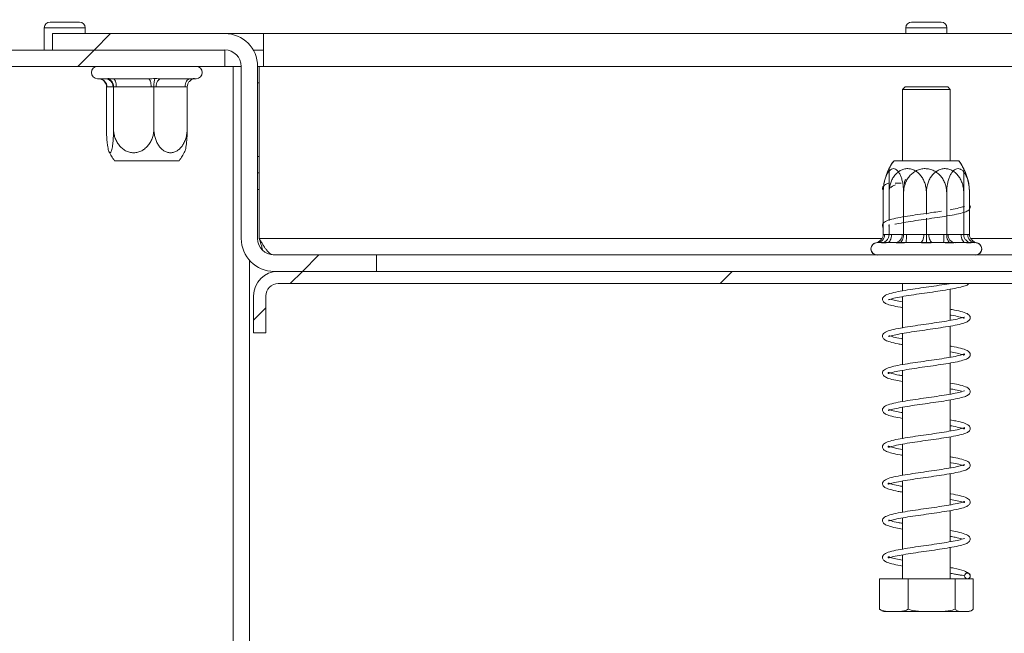
# Paper-space layout 'Sheet6' of a CAD drawing. Units: millimetres. Extents: x 171 to 3183, y 34 to 2486.
# Drawn here: x 1657 to 1863, y 563 to 691 of the extents above; entities that cross this region are included whole.
import ezdxf

# ---------------------------------------------------------------- set-up
doc = ezdxf.new("R2010")
doc.units = ezdxf.units.MM

psp = doc.layouts.new('Sheet6')

# ---------------------------------------------------------------- hatches: boundary and pattern name
at = {"linetype": 'Continuous', "lineweight": 0, "ltscale": 12}
h = psp.add_hatch(dxfattribs=at)
h.set_pattern_fill('ANSI31', scale=20, style=0)
edge = h.paths.add_edge_path(flags=0)
edge.add_arc((1579.04, 765.35), 3.43, 90, 180, ccw=False)
edge.add_line((1579.04, 768.77), (1634.75, 768.77))
edge.add_arc((1634.75, 765.35), 3.43, 0, 90, ccw=False)
edge.add_line((1638.18, 765.35), (1638.18, 688.2))
edge.add_arc((1645.04, 688.2), 6.86, 180, 270)
edge.add_line((1645.04, 681.35), (1699.89, 681.35))
edge.add_line((1699.89, 681.35), (1699.89, 684.77))
edge.add_line((1699.89, 684.77), (1645.04, 684.77))
edge.add_arc((1645.04, 688.2), 3.43, 180, 270, ccw=False)
edge.add_line((1641.61, 688.2), (1641.61, 765.35))
edge.add_arc((1634.75, 765.35), 6.86, 0, 90)
edge.add_line((1634.75, 772.2), (1579.04, 772.2))
edge.add_arc((1579.04, 765.35), 6.86, 90, 180)
edge.add_line((1572.18, 765.35), (1572.18, 672.77))
edge.add_arc((1579.04, 672.77), 6.86, 180, 270)
edge.add_line((1579.04, 665.92), (1606.47, 665.92))
edge.add_line((1606.47, 665.92), (1606.47, 669.35))
edge.add_line((1606.47, 669.35), (1579.04, 669.35))
edge.add_arc((1579.04, 672.77), 3.43, 180, 270, ccw=False)
edge.add_line((1575.61, 672.77), (1575.61, 765.35))
h = psp.add_hatch(dxfattribs=at)
h.set_pattern_fill('ANSI31', scale=20, style=0)
edge = h.paths.add_edge_path(flags=0)
edge.add_arc((1699.89, 681.35), 6.86, 360, 450)
edge.add_line((1699.89, 688.2), (1663.89, 688.2))
edge.add_line((1663.89, 688.2), (1663.89, 684.77))
edge.add_line((1663.89, 684.77), (1699.89, 684.77))
edge.add_arc((1699.89, 681.35), 3.43, 0, 90, ccw=False)
edge.add_line((1703.32, 681.35), (1703.32, 645.35))
edge.add_arc((1710.18, 645.35), 6.86, 180, 270)
edge.add_line((1710.18, 638.49), (1731.61, 638.49))
edge.add_line((1731.61, 638.49), (1731.61, 641.92))
edge.add_line((1731.61, 641.92), (1710.18, 641.92))
edge.add_arc((1710.18, 645.35), 3.43, 180, 270, ccw=False)
edge.add_line((1706.75, 645.35), (1706.75, 681.35))
h = psp.add_hatch(dxfattribs=at)
h.set_pattern_fill('ANSI31', scale=20, style=0)
edge = h.paths.add_edge_path(flags=0)
edge.add_line((1984.47, 633.35), (1984.47, 625.63))
edge.add_line((1984.47, 625.63), (1987.04, 625.63))
edge.add_line((1987.04, 625.63), (1987.04, 633.35))
edge.add_arc((1981.89, 633.35), 5.14, 0, 90)
edge.add_line((1981.89, 638.49), (1711.04, 638.49))
edge.add_arc((1711.04, 633.35), 5.14, 90, 180)
edge.add_line((1705.89, 633.35), (1705.89, 625.63))
edge.add_line((1705.89, 625.63), (1708.47, 625.63))
edge.add_line((1708.47, 625.63), (1708.47, 633.35))
edge.add_arc((1711.04, 633.35), 2.57, 90, 180, ccw=False)
edge.add_line((1711.04, 635.92), (1981.89, 635.92))
edge.add_arc((1981.89, 633.35), 2.57, 0, 90, ccw=False)

# ---------------------------------------------------------------- linework, layer by layer
at = {"color": 7, "linetype": 'Continuous', "lineweight": 15, "ltscale": 12}
for p, q in [((1662.18, 689.4), (1662.18, 684.77)), ((1663.38, 690.6), (1669.55, 690.6)), ((1670.75, 688.2), (1670.75, 689.4)), ((1842.18, 689.4), (1842.18, 688.2)), ((1843.38, 690.6), (1849.55, 690.6)), ((1850.75, 688.2), (1850.75, 689.4)), ((1663.89, 684.77), (1663.89, 688.2)), ((1699.89, 688.2), (1663.89, 688.2)), ((1699.89, 688.2), (1707.96, 688.2)), ((1707.96, 681.35), (1707.96, 688.2)), ((1984.97, 688.2), (1707.96, 688.2)), ((1645.04, 684.77), (1699.89, 684.77)), ((1699.89, 684.77), (1663.89, 684.77)), ((1699.89, 681.35), (1699.89, 684.77)), ((1705.83, 684.77), (1707.96, 684.77)), ((1645.04, 681.35), (1699.89, 681.35)), ((1703.32, 681.35), (1699.89, 681.35)), ((1701.61, 681.35), (1701.61, 343.63)), ((1703.32, 681.35), (1703.32, 645.35)), ((1707.09, 681.35), (1706.75, 681.35)), ((1706.75, 681.35), (1706.75, 645.35)), ((1707.09, 681.35), (1707.96, 681.35)), ((1707.09, 645.35), (1707.09, 681.35)), ((1984.97, 681.35), (1707.96, 681.35)), ((1673.32, 678.77), (1674.86, 678.77)), ((1675.18, 677.07), (1675.18, 668.32)), ((1676.55, 677.06), (1675.28, 677.06)), ((1676.6, 678.77), (1683.91, 678.77)), ((1676.65, 677.07), (1676.65, 668.32)), ((1684.52, 677.06), (1677.2, 677.06)), ((1685.08, 677.07), (1685.08, 668.32)), ((1691.58, 677.06), (1685.54, 677.06)), ((1686.62, 678.77), (1692.67, 678.77)), ((1692.04, 677.07), (1692.04, 668.32)), ((1693.63, 678.77), (1693.89, 678.77)), ((1707.09, 677.92), (1706.75, 677.92)), ((1842.01, 677.06), (1841.49, 676.55)), ((1842.01, 677.06), (1850.58, 677.06)), ((1850.58, 677.06), (1850.92, 677.06)), ((1851.44, 676.55), (1850.92, 677.06)), ((1841.49, 676.55), (1841.49, 661.63)), ((1851.06, 676.55), (1841.49, 676.55)), ((1851.44, 676.55), (1851.06, 676.55)), ((1851.44, 661.63), (1851.44, 676.55)), ((1684.71, 661.63), (1676.85, 661.63)), ((1690.36, 661.63), (1684.71, 661.63)), ((1839.71, 661.63), (1840.62, 661.63)), ((1839.71, 661.63), (1853.22, 661.63)), ((1840.62, 661.63), (1853.22, 661.63)), ((1706.75, 659.06), (1707.09, 659.06)), ((1707.09, 655.63), (1706.75, 655.63)), ((1837.46, 646.19), (1837.46, 654.95)), ((1838.67, 649.14), (1838.67, 654.95)), ((1841.71, 646.19), (1841.71, 654.95)), ((1846.47, 650.43), (1846.47, 654.95)), ((1850.71, 646.19), (1850.71, 654.95)), ((1854.27, 646.19), (1854.27, 654.95)), ((1855.47, 646.19), (1855.47, 654.95)), ((1838.58, 648.03), (1838.66, 648.04)), ((1838.67, 646.19), (1838.67, 648.32)), ((1846.47, 646.19), (1846.47, 649.6)), ((1836.23, 644.49), (1835.97, 644.46)), ((1836.95, 644.49), (1836.18, 644.49)), ((1839.91, 644.49), (1836.23, 644.49)), ((1845.09, 644.49), (1838.32, 644.49)), ((1850.06, 644.49), (1842.24, 644.49)), ((1854.61, 644.49), (1847.84, 644.49)), ((1856.61, 644.49), (1852.48, 644.49)), ((1856.61, 644.49), (1855.98, 644.49)), ((1856.96, 644.46), (1857.05, 644.45)), ((1710.18, 641.92), (1731.61, 641.92)), ((1731.61, 638.49), (1731.61, 641.92)), ((1961.32, 641.92), (1731.61, 641.92)), ((1705.04, 640.81), (1705.04, 343.63)), ((1710.18, 638.49), (1731.61, 638.49)), ((1981.89, 638.49), (1711.04, 638.49)), ((1981.89, 635.92), (1711.04, 635.92)), ((1841.49, 635.92), (1841.49, 634.42)), ((1851.44, 628.23), (1851.44, 634.74)), ((1705.89, 633.35), (1705.89, 625.63)), ((1708.47, 633.35), (1708.47, 625.63)), ((1841.49, 633.22), (1841.49, 626.71)), ((1705.89, 625.63), (1708.47, 625.63)), ((1841.49, 625.51), (1841.49, 619)), ((1851.44, 620.53), (1851.44, 627.03)), ((1851.44, 612.81), (1851.44, 619.32)), ((1841.49, 617.79), (1841.49, 611.28)), ((1851.44, 605.09), (1851.44, 611.61)), ((1841.49, 610.07), (1841.49, 603.56)), ((1851.44, 597.38), (1851.44, 603.89)), ((1841.49, 602.36), (1841.49, 595.85)), ((1841.49, 594.65), (1841.49, 588.14)), ((1851.44, 589.67), (1851.44, 596.18)), ((1851.44, 581.96), (1851.44, 588.47)), ((1841.49, 586.93), (1841.49, 580.42)), ((1851.44, 574.2), (1851.44, 580.74)), ((1841.49, 579.22), (1841.49, 574.2)), ((1836.65, 574.2), (1836.65, 567.86)), ((1836.65, 574.2), (1842.67, 574.2)), ((1842.67, 574.2), (1842.67, 567.86)), ((1842.67, 574.2), (1852.49, 574.2)), ((1852.49, 574.2), (1852.49, 567.86)), ((1852.49, 574.2), (1856.28, 574.2)), ((1856.28, 574.2), (1856.28, 567.86)), ((1838.03, 567.35), (1854.26, 567.35)), ((1854.26, 567.35), (1854.91, 567.35))]:
    psp.add_line(p, q, dxfattribs=at)
at = {"color": 8, "linetype": 'Continuous', "lineweight": 15, "ltscale": 12}
for p, q in [((1662.18, 689.4), (1670.75, 689.4)), ((1842.18, 689.4), (1850.75, 689.4)), ((1706.75, 662.49), (1707.09, 662.49)), ((1837.74, 646.2), (1838.67, 646.2)), ((1839.18, 646.2), (1840.64, 646.2)), ((1840.64, 646.2), (1841.43, 646.2)), ((1842.3, 646.2), (1844.26, 646.2)), ((1844.26, 646.2), (1845.95, 646.2)), ((1846.98, 646.2), (1848.44, 646.2)), ((1848.44, 646.2), (1850.11, 646.2)), ((1851.02, 646.2), (1852.06, 646.2)), ((1852.06, 646.2), (1853.75, 646.2)), ((1854.27, 646.2), (1855.15, 646.2)), ((1837.19, 645.35), (1707.09, 645.35)), ((1985.84, 645.35), (1855.74, 645.35))]:
    psp.add_line(p, q, dxfattribs=at)
at = {"color": 7, "linetype": 'Continuous', "lineweight": 15, "ltscale": 12, "flags": 128}
for points in [[(1676.6, 678.77), (1676.72, 678.74), (1676.83, 678.64), (1676.93, 678.49), (1677.03, 678.27), (1677.1, 678.01), (1677.16, 677.72), (1677.19, 677.39), (1677.2, 677.06)], [(1683.91, 678.77), (1684.03, 678.74), (1684.15, 678.64), (1684.25, 678.49), (1684.34, 678.27), (1684.42, 678.01), (1684.47, 677.72), (1684.51, 677.39), (1684.52, 677.06)], [(1685.54, 677.06), (1685.56, 677.39), (1685.62, 677.72), (1685.72, 678.01), (1685.85, 678.27), (1686.02, 678.49), (1686.21, 678.64), (1686.41, 678.74), (1686.62, 678.77)], [(1691.58, 677.06), (1691.6, 677.39), (1691.66, 677.72), (1691.76, 678.01), (1691.9, 678.27), (1692.06, 678.49), (1692.25, 678.64), (1692.45, 678.74), (1692.67, 678.77)], [(1838.32, 644.49), (1838.49, 644.52), (1838.65, 644.62), (1838.8, 644.78), (1838.93, 644.99), (1839.04, 645.25), (1839.12, 645.55), (1839.16, 645.87), (1839.18, 646.2)], [(1845.09, 644.49), (1845.26, 644.52), (1845.42, 644.62), (1845.57, 644.78), (1845.7, 644.99), (1845.81, 645.25), (1845.89, 645.55), (1845.93, 645.87), (1845.95, 646.2)], [(1847.84, 644.49), (1847.67, 644.52), (1847.51, 644.62), (1847.36, 644.78), (1847.23, 644.99), (1847.13, 645.25), (1847.05, 645.55), (1847, 645.87), (1846.98, 646.2)], [(1854.61, 644.49), (1854.44, 644.52), (1854.28, 644.62), (1854.13, 644.78), (1854, 644.99), (1853.9, 645.25), (1853.82, 645.55), (1853.77, 645.87), (1853.75, 646.2)], [(1854.91, 567.35), (1855.02, 567.35), (1855.08, 567.35)]]:
    psp.add_lwpolyline(points, dxfattribs=at)
at = {"color": 7, "linetype": 'Continuous', "lineweight": 15, "ltscale": 144}
psp.add_circle((1855.04, 574.8), 0.6, dxfattribs=at)
for centre, radius, start, end in [((1663.38, 689.4), 1.2, 90, 180), ((1669.55, 689.4), 1.2, 0, 90), ((1843.38, 689.4), 1.2, 90, 180), ((1849.55, 689.4), 1.2, 0, 90), ((1699.89, 681.35), 6.86, 0, 90), ((1699.89, 681.35), 3.43, 0, 90), ((1673.32, 680.06), 1.29, 90, 270), ((1693.89, 680.06), 1.29, 270, 90), ((1673.57, 677.07), 1.7, 359.6176, 89.6124), ((1674.85, 677.07), 1.7, 359.6176, 89.6124), ((1685.65, 668.32), 11.05, 205.4361, 217.2258), ((1681.56, 668.32), 11.05, 322.7742, 334.5525), ((1848.51, 654.95), 11.05, 142.7742, 170.5207), ((1848.51, 654.95), 11.05, 142.7742, 153.2504), ((1844.42, 654.95), 11.05, 26.7458, 37.2258), ((1844.42, 654.95), 11.05, 9.8052, 37.2258), ((1848.51, 654.95), 11.05, 170.5207, 176.9878), ((1842.49, 657.19), 0.593, 123.9707, 189.7901), ((1842.72, 657.04), 0.822, 176.719, 214.3847), ((1844.42, 654.95), 11.05, 2.8424, 9.8052), ((1836.12, 646.11), 1.62, 273.8075, 3.3582), ((1839.81, 646.11), 1.62, 273.8075, 3.3582), ((1829.35, 645.77), 12.96, 354.3028, 1.8935), ((1837.16, 645.77), 12.96, 354.3028, 1.8935), ((1852.62, 646.08), 1.6, 175.7118, 264.947), ((1856.75, 646.08), 1.6, 175.7118, 264.947), ((1710.18, 645.35), 6.86, 180, 270), ((1710.18, 645.35), 3.43, 180, 270), ((1836.18, 643.2), 1.29, 90, 270), ((1836.18, 643.2), 1.29, 99.3081, 270), ((1856.75, 643.2), 1.29, 270, 90), ((1856.75, 643.2), 1.29, 270, 78.6974), ((1711.04, 633.35), 5.14, 90, 180), ((1711.04, 633.35), 2.57, 90, 180), ((1838.03, 569.67), 2.32, 247.6106, 270), ((1854.91, 569.67), 2.32, 282.9236, 291.5794)]:
    psp.add_arc(centre, radius, start, end, dxfattribs=at)
at = {"color": 7, "linetype": 'Continuous', "lineweight": 15, "ltscale": 12}
for points, knots in [([(1673.62, 678.77), (1673.62, 678.77), (1673.64, 678.77), (1673.89, 678.76), (1674.06, 678.65), (1674.16, 678.58)], [0, 0, 0, 0, 0.104491, 0.447945, 1, 1, 1, 1]), ([(1674.17, 678.6), (1674.28, 678.55), (1674.54, 678.43), (1674.86, 678.07), (1675.13, 677.6), (1675.16, 677.25), (1675.18, 677.07)], [0, 0, 0, 0, 0.17933, 0.465453, 0.73236, 1, 1, 1, 1]), ([(1676.65, 677.07), (1676.65, 677.28), (1676.61, 677.49), (1676.48, 677.88), (1676.39, 678.05), (1676.04, 678.51), (1675.74, 678.71), (1675.43, 678.81)], [0, 0, 0, 0, 0.25, 0.25, 0.5, 0.5, 1, 1, 1, 1]), ([(1685.08, 677.07), (1685.08, 677.28), (1685.08, 677.49), (1685.11, 677.88), (1685.13, 678.05), (1685.2, 678.51), (1685.27, 678.71), (1685.33, 678.81)], [0, 0, 0, 0, 0.25, 0.25, 0.5, 0.5, 1, 1, 1, 1]), ([(1692.04, 677.07), (1692.04, 677.28), (1692.08, 677.49), (1692.24, 677.88), (1692.35, 678.05), (1692.77, 678.51), (1693.13, 678.71), (1693.52, 678.81)], [0, 0, 0, 0, 0.25, 0.25, 0.5, 0.5, 1, 1, 1, 1]), ([(1693.04, 678.62), (1693.05, 678.63), (1693.18, 678.73), (1693.41, 678.77), (1693.63, 678.77), (1693.63, 678.77), (1693.63, 678.77)], [0, 0, 0, 0, 0.068274, 0.815391, 0.987358, 1, 1, 1, 1]), ([(1675.18, 668.32), (1675.18, 668.01), (1675.18, 667.7), (1675.2, 667.08), (1675.21, 666.78), (1675.25, 666.19), (1675.27, 665.91), (1675.32, 665.37), (1675.35, 665.11), (1675.41, 664.63), (1675.45, 664.42), (1675.53, 664.03), (1675.57, 663.86), (1675.66, 663.59), (1675.71, 663.48), (1675.81, 663.33), (1675.86, 663.3), (1675.96, 663.3), (1676.01, 663.33), (1676.11, 663.48), (1676.16, 663.58), (1676.3, 664), (1676.38, 664.4), (1676.48, 665.11), (1676.51, 665.37), (1676.56, 665.91), (1676.58, 666.19), (1676.61, 666.78), (1676.63, 667.08), (1676.64, 667.7), (1676.65, 668), (1676.65, 668.32)], [0, 0, 0, 0, 0.0625, 0.0625, 0.125, 0.125, 0.1875, 0.1875, 0.25, 0.25, 0.3125, 0.3125, 0.375, 0.375, 0.4375, 0.4375, 0.5, 0.5, 0.5625, 0.5625, 0.625, 0.625, 0.75, 0.75, 0.8125, 0.8125, 0.875, 0.875, 0.9375, 0.9375, 1, 1, 1, 1]), ([(1676.65, 668.32), (1676.65, 668), (1676.67, 667.69), (1676.77, 667.08), (1676.84, 666.78), (1677.04, 666.19), (1677.16, 665.91), (1677.45, 665.37), (1677.62, 665.11), (1677.99, 664.63), (1678.2, 664.42), (1678.65, 664.03), (1678.9, 663.86), (1679.43, 663.59), (1679.7, 663.48), (1680.26, 663.33), (1680.56, 663.3), (1681.14, 663.29), (1681.43, 663.33), (1682, 663.47), (1682.28, 663.58), (1682.8, 663.85), (1683.05, 664.02), (1683.51, 664.41), (1683.72, 664.63), (1684.1, 665.1), (1684.27, 665.36), (1684.56, 665.9), (1684.68, 666.19), (1684.98, 667.06), (1685.08, 667.69), (1685.08, 668.32)], [0, 0, 0, 0, 0.0625, 0.0625, 0.125, 0.125, 0.1875, 0.1875, 0.25, 0.25, 0.3125, 0.3125, 0.375, 0.375, 0.4375, 0.4375, 0.5, 0.5, 0.5625, 0.5625, 0.625, 0.625, 0.6875, 0.6875, 0.75, 0.75, 0.8125, 0.8125, 0.875, 0.875, 1, 1, 1, 1]), ([(1685.08, 668.32), (1685.08, 668), (1685.1, 667.69), (1685.18, 667.08), (1685.24, 666.78), (1685.4, 666.19), (1685.5, 665.91), (1685.74, 665.37), (1685.88, 665.11), (1686.19, 664.63), (1686.36, 664.42), (1686.73, 664.03), (1686.94, 663.86), (1687.37, 663.59), (1687.6, 663.48), (1688.06, 663.33), (1688.31, 663.3), (1688.79, 663.29), (1689.03, 663.33), (1689.5, 663.47), (1689.73, 663.58), (1690.16, 663.85), (1690.37, 664.02), (1690.74, 664.41), (1690.92, 664.63), (1691.23, 665.1), (1691.37, 665.36), (1691.61, 665.9), (1691.71, 666.19), (1691.96, 667.06), (1692.04, 667.69), (1692.04, 668.32)], [0, 0, 0, 0, 0.0625, 0.0625, 0.125, 0.125, 0.1875, 0.1875, 0.25, 0.25, 0.3125, 0.3125, 0.375, 0.375, 0.4375, 0.4375, 0.5, 0.5, 0.5625, 0.5625, 0.625, 0.625, 0.6875, 0.6875, 0.75, 0.75, 0.8125, 0.8125, 0.875, 0.875, 1, 1, 1, 1]), ([(1692.04, 668.32), (1692.03, 667.8), (1692.02, 666.67), (1691.89, 665.11), (1691.71, 663.97), (1691.56, 663.68), (1691.51, 663.58)], [0, 0, 0, 0, 0.251875, 0.554077, 0.84227, 1, 1, 1, 1]), ([(1841.71, 654.95), (1841.71, 655.26), (1841.69, 655.57), (1841.64, 656.18), (1841.61, 656.49), (1841.51, 657.07), (1841.45, 657.35), (1841.3, 657.89), (1841.22, 658.15), (1841.03, 658.63), (1840.92, 658.84), (1840.69, 659.23), (1840.57, 659.4), (1840.31, 659.68), (1840.17, 659.78), (1839.88, 659.93), (1839.73, 659.97), (1839.44, 659.97), (1839.29, 659.93), (1839.01, 659.79), (1838.87, 659.68), (1838.47, 659.27), (1838.24, 658.87), (1837.95, 658.16), (1837.87, 657.9), (1837.72, 657.35), (1837.66, 657.07), (1837.56, 656.48), (1837.53, 656.18), (1837.48, 655.57), (1837.46, 655.26), (1837.46, 654.95)], [0, 0, 0, 0, 0.0625, 0.0625, 0.125, 0.125, 0.1875, 0.1875, 0.25, 0.25, 0.3125, 0.3125, 0.375, 0.375, 0.4375, 0.4375, 0.5, 0.5, 0.5625, 0.5625, 0.625, 0.625, 0.75, 0.75, 0.8125, 0.8125, 0.875, 0.875, 0.9375, 0.9375, 1, 1, 1, 1]), ([(1846.47, 654.95), (1846.47, 655.26), (1846.44, 655.57), (1846.35, 656.18), (1846.28, 656.48), (1846.1, 657.07), (1845.99, 657.36), (1845.73, 657.89), (1845.57, 658.15), (1845.22, 658.63), (1845.03, 658.84), (1844.61, 659.23), (1844.38, 659.4), (1843.89, 659.68), (1843.64, 659.78), (1843.12, 659.93), (1842.84, 659.97), (1842.31, 659.97), (1842.04, 659.93), (1841.51, 659.79), (1841.26, 659.68), (1840.77, 659.41), (1840.54, 659.24), (1840.11, 658.85), (1839.92, 658.64), (1839.57, 658.16), (1839.41, 657.9), (1839.14, 657.36), (1839.03, 657.08), (1838.76, 656.2), (1838.67, 655.57), (1838.67, 654.95)], [0, 0, 0, 0, 0.0625, 0.0625, 0.125, 0.125, 0.1875, 0.1875, 0.25, 0.25, 0.3125, 0.3125, 0.375, 0.375, 0.4375, 0.4375, 0.5, 0.5, 0.5625, 0.5625, 0.625, 0.625, 0.6875, 0.6875, 0.75, 0.75, 0.8125, 0.8125, 0.875, 0.875, 1, 1, 1, 1]), ([(1838.67, 654.95), (1838.67, 655.52), (1838.67, 656.68), (1838.67, 658.25), (1838.67, 659.4), (1838.67, 659.96), (1838.67, 659.92), (1838.67, 659.9)], [0, 0, 0, 0, 0.231554, 0.463423, 0.698878, 0.911402, 1, 1, 1, 1]), ([(1850.71, 654.95), (1850.71, 655.26), (1850.68, 655.57), (1850.58, 656.18), (1850.5, 656.48), (1850.29, 657.07), (1850.16, 657.36), (1849.85, 657.89), (1849.67, 658.15), (1849.27, 658.63), (1849.05, 658.84), (1848.56, 659.23), (1848.3, 659.4), (1847.74, 659.68), (1847.45, 659.78), (1846.84, 659.93), (1846.53, 659.97), (1845.91, 659.97), (1845.6, 659.93), (1844.99, 659.79), (1844.69, 659.68), (1844.13, 659.41), (1843.87, 659.24), (1843.38, 658.85), (1843.15, 658.64), (1842.75, 658.16), (1842.57, 657.9), (1842.26, 657.36), (1842.13, 657.08), (1841.81, 656.2), (1841.71, 655.57), (1841.71, 654.95)], [0, 0, 0, 0, 0.0625, 0.0625, 0.125, 0.125, 0.1875, 0.1875, 0.25, 0.25, 0.3125, 0.3125, 0.375, 0.375, 0.4375, 0.4375, 0.5, 0.5, 0.5625, 0.5625, 0.625, 0.625, 0.6875, 0.6875, 0.75, 0.75, 0.8125, 0.8125, 0.875, 0.875, 1, 1, 1, 1]), ([(1854.27, 654.95), (1854.27, 655.26), (1854.24, 655.57), (1854.15, 656.18), (1854.08, 656.49), (1853.9, 657.07), (1853.79, 657.35), (1853.53, 657.89), (1853.37, 658.15), (1853.02, 658.63), (1852.83, 658.84), (1852.41, 659.23), (1852.17, 659.4), (1851.69, 659.68), (1851.44, 659.78), (1850.91, 659.93), (1850.64, 659.97), (1850.09, 659.97), (1849.83, 659.93), (1849.3, 659.79), (1849.04, 659.68), (1848.32, 659.27), (1847.89, 658.87), (1847.36, 658.16), (1847.21, 657.9), (1846.94, 657.35), (1846.83, 657.07), (1846.65, 656.48), (1846.58, 656.18), (1846.49, 655.57), (1846.47, 655.26), (1846.47, 654.95)], [0, 0, 0, 0, 0.0625, 0.0625, 0.125, 0.125, 0.1875, 0.1875, 0.25, 0.25, 0.3125, 0.3125, 0.375, 0.375, 0.4375, 0.4375, 0.5, 0.5, 0.5625, 0.5625, 0.625, 0.625, 0.75, 0.75, 0.8125, 0.8125, 0.875, 0.875, 0.9375, 0.9375, 1, 1, 1, 1]), ([(1855.47, 654.95), (1855.47, 655.26), (1855.45, 655.57), (1855.4, 656.18), (1855.36, 656.48), (1855.25, 657.07), (1855.18, 657.36), (1855.02, 657.89), (1854.92, 658.15), (1854.71, 658.63), (1854.59, 658.84), (1854.33, 659.23), (1854.19, 659.4), (1853.9, 659.68), (1853.74, 659.78), (1853.42, 659.93), (1853.26, 659.97), (1852.93, 659.97), (1852.76, 659.93), (1852.44, 659.79), (1852.29, 659.68), (1851.99, 659.41), (1851.85, 659.24), (1851.59, 658.85), (1851.47, 658.64), (1851.26, 658.16), (1851.16, 657.9), (1851, 657.36), (1850.93, 657.08), (1850.76, 656.2), (1850.71, 655.57), (1850.71, 654.95)], [0, 0, 0, 0, 0.0625, 0.0625, 0.125, 0.125, 0.1875, 0.1875, 0.25, 0.25, 0.3125, 0.3125, 0.375, 0.375, 0.4375, 0.4375, 0.5, 0.5, 0.5625, 0.5625, 0.625, 0.625, 0.6875, 0.6875, 0.75, 0.75, 0.8125, 0.8125, 0.875, 0.875, 1, 1, 1, 1]), ([(1854.27, 659.9), (1854.27, 659.92), (1854.27, 659.94), (1854.27, 659.47), (1854.27, 658.59), (1854.27, 657.29), (1854.27, 656), (1854.27, 655.19), (1854.27, 654.95)], [0, 0, 0, 0, 0.100438, 0.280329, 0.467987, 0.674035, 0.90108, 1, 1, 1, 1]), ([(1838.67, 656.9), (1838.63, 656.9), (1838.34, 656.9), (1837.94, 656.67), (1837.46, 656.33), (1837.29, 655.97), (1837.28, 655.7), (1837.33, 655.59), (1837.33, 655.58)], [0, 0, 0, 0, 0.031753, 0.270162, 0.480944, 0.797559, 0.981268, 1, 1, 1, 1]), ([(1838.95, 655.97), (1839.06, 656.07), (1839.3, 656.27), (1839.79, 656.48), (1840.03, 656.59)], [0, 0, 0, 0, 0.505974, 1, 1, 1, 1]), ([(1841.19, 656.94), (1840.88, 656.95), (1840.43, 656.97), (1840.04, 656.95), (1839.93, 656.95)], [0, 0, 0, 0, 0.7064185, 1, 1, 1, 1]), ([(1839.91, 648.34), (1839.93, 648.34), (1840.3, 648.44), (1841.64, 648.69), (1843.67, 649.01), (1845.93, 649.34), (1848.2, 649.66), (1850.39, 649.99), (1852.41, 650.33), (1853.96, 650.68), (1854.95, 651.02), (1855.54, 651.45), (1855.75, 652.02), (1855.52, 652.22), (1855.47, 652.28)], [0, 0, 0, 0, 0.005605, 0.112509, 0.214491, 0.314334, 0.412978, 0.51289, 0.617067, 0.727717, 0.820964, 0.895556, 0.972961, 1, 1, 1, 1]), ([(1849.61, 651.08), (1849.1, 651), (1847.9, 650.81), (1845.81, 650.53), (1843.56, 650.19), (1841.42, 649.86), (1839.54, 649.49), (1838.11, 649.08), (1837.35, 648.57), (1837.2, 647.94), (1837.42, 647.73), (1837.46, 647.68)], [0, 0, 0, 0, 0.089802, 0.211463, 0.335615, 0.462829, 0.59698, 0.740534, 0.8749, 0.97584, 1, 1, 1, 1]), ([(1854.4, 652.05), (1854.38, 652.06), (1854.33, 652.07), (1853.58, 651.8), (1852.55, 651.57), (1851.65, 651.42), (1851.44, 651.38)], [0, 0, 0, 0, 0.1686118, 0.4920333, 0.878436, 1, 1, 1, 1]), ([(1837.46, 646.19), (1837.46, 645.98), (1837.42, 645.77), (1837.25, 645.38), (1837.13, 645.21), (1836.69, 644.76), (1836.29, 644.55), (1835.89, 644.45)], [0, 0, 0, 0, 0.25, 0.25, 0.5, 0.5, 1, 1, 1, 1]), ([(1838.67, 646.19), (1838.67, 645.98), (1838.63, 645.77), (1838.48, 645.38), (1838.37, 645.21), (1837.99, 644.76), (1837.65, 644.55), (1837.3, 644.45)], [0, 0, 0, 0, 0.25, 0.25, 0.5, 0.5, 1, 1, 1, 1]), ([(1841.71, 646.19), (1841.71, 645.98), (1841.68, 645.77), (1841.59, 645.38), (1841.53, 645.21), (1841.29, 644.76), (1841.09, 644.55), (1840.87, 644.45)], [0, 0, 0, 0, 0.25, 0.25, 0.5, 0.5, 1, 1, 1, 1]), ([(1846.47, 646.19), (1846.47, 645.98), (1846.47, 645.77), (1846.47, 645.38), (1846.47, 645.21), (1846.47, 644.76), (1846.47, 644.55), (1846.47, 644.45)], [0, 0, 0, 0, 0.25, 0.25, 0.5, 0.5, 1, 1, 1, 1]), ([(1850.71, 646.19), (1850.71, 645.98), (1850.73, 645.77), (1850.81, 645.38), (1850.87, 645.21), (1851.07, 644.76), (1851.26, 644.55), (1851.45, 644.45)], [0, 0, 0, 0, 0.25, 0.25, 0.5, 0.5, 1, 1, 1, 1]), ([(1854.27, 646.19), (1854.27, 645.98), (1854.31, 645.77), (1854.45, 645.38), (1854.56, 645.21), (1854.94, 644.76), (1855.28, 644.55), (1855.63, 644.45)], [0, 0, 0, 0, 0.25, 0.25, 0.5, 0.5, 1, 1, 1, 1]), ([(1855.47, 646.19), (1855.47, 645.98), (1855.51, 645.77), (1855.68, 645.38), (1855.81, 645.21), (1856.25, 644.76), (1856.64, 644.55), (1857.05, 644.45)], [0, 0, 0, 0, 0.25, 0.25, 0.5, 0.5, 1, 1, 1, 1]), ([(1707.83, 642.89), (1707.69, 643.32), (1707.45, 644.11), (1707.2, 644.96), (1707.09, 645.35)], [0, 0, 0, 0, 0.551437, 1, 1, 1, 1]), ([(1710.18, 641.92), (1709.92, 641.92), (1709.67, 642), (1709.28, 642.26), (1709.15, 642.37), (1708.9, 642.62), (1708.77, 642.76), (1708.51, 643.08), (1708.38, 643.25), (1708.12, 643.62), (1708, 643.82), (1707.74, 644.24), (1707.61, 644.46), (1707.35, 644.9), (1707.22, 645.12), (1707.09, 645.35)], [0, 0, 0, 0, 0.25, 0.25, 0.375, 0.375, 0.5, 0.5, 0.625, 0.625, 0.75, 0.75, 0.875, 0.875, 1, 1, 1, 1]), ([(1851.26, 635.92), (1851.23, 635.91), (1850.65, 635.8), (1849.15, 635.58), (1846.97, 635.25), (1844.68, 634.93), (1842.47, 634.6), (1840.45, 634.25), (1838.74, 633.85), (1837.66, 633.43), (1837.18, 632.77), (1837.47, 632.06), (1838.15, 631.67), (1839.26, 631.33), (1840.45, 631.06), (1841.34, 630.92), (1841.49, 630.89)], [0, 0, 0, 0, 0.005398, 0.08705, 0.168143, 0.249184, 0.332765, 0.418826, 0.510833, 0.606721, 0.684242, 0.746541, 0.80913, 0.889915, 0.980469, 1, 1, 1, 1]), ([(1838.56, 632.6), (1838.56, 632.58), (1838.59, 632.51), (1839.26, 632.79), (1840.74, 633.09), (1842.73, 633.44), (1844.91, 633.77), (1847.19, 634.08), (1849.43, 634.42), (1851.54, 634.75), (1853.35, 635.1), (1854.53, 635.46), (1855.18, 635.67), (1855.31, 635.9), (1855.32, 635.92)], [0, 0, 0, 0, 0.0254125, 0.1318272, 0.236123, 0.3341205, 0.4299836, 0.5233681, 0.6177881, 0.7137918, 0.8168767, 0.9156983, 0.9915428, 1, 1, 1, 1]), ([(1841.49, 632.09), (1840.96, 632.19), (1839.87, 632.39), (1839.28, 632.56), (1838.98, 632.65)], [0, 0, 0, 0, 0.494518, 1, 1, 1, 1]), ([(1838.58, 624.9), (1838.61, 624.88), (1838.68, 624.85), (1839.6, 625.15), (1841.26, 625.48), (1843.32, 625.81), (1845.54, 626.14), (1847.82, 626.46), (1850.03, 626.79), (1852.09, 627.13), (1853.74, 627.48), (1854.81, 627.82), (1855.48, 628.22), (1855.75, 628.94), (1855.25, 629.58), (1854.13, 630.01), (1852.76, 630.34), (1851.74, 630.51), (1851.44, 630.56)], [0, 0, 0, 0, 0.036878, 0.112047, 0.183514, 0.251185, 0.317515, 0.382603, 0.448544, 0.51657, 0.58964, 0.654145, 0.704332, 0.754632, 0.817716, 0.895095, 0.9691, 1, 1, 1, 1]), ([(1854.42, 628.94), (1854.37, 628.92), (1854.24, 628.88), (1853.3, 628.59), (1851.74, 628.27), (1849.72, 627.95), (1847.53, 627.62), (1845.25, 627.3), (1843.01, 626.96), (1840.93, 626.63), (1839.12, 626.24), (1837.88, 625.83), (1837.22, 625.24), (1837.34, 624.49), (1837.95, 624.03), (1838.92, 623.7), (1840.13, 623.41), (1841.17, 623.23), (1841.49, 623.18)], [0, 0, 0, 0, 0.044439, 0.108717, 0.179996, 0.246721, 0.31225, 0.37747, 0.444545, 0.513251, 0.586386, 0.664202, 0.7317, 0.783339, 0.83262, 0.893628, 0.966836, 1, 1, 1, 1]), ([(1851.44, 629.36), (1851.51, 629.35), (1852.28, 629.23), (1853.36, 629), (1854.27, 628.7), (1854.33, 628.74), (1854.35, 628.75)], [0, 0, 0, 0, 0.0365743, 0.4192578, 0.8204864, 1, 1, 1, 1]), ([(1841.49, 624.38), (1841.4, 624.39), (1840.61, 624.52), (1839.61, 624.74), (1838.78, 625), (1838.68, 625.03), (1838.66, 625.03)], [0, 0, 0, 0, 0.060801, 0.519319, 0.926521, 1, 1, 1, 1]), ([(1851.44, 621.65), (1851.96, 621.55), (1853.13, 621.33), (1854.19, 621.06), (1854.46, 620.92), (1854.46, 621.25), (1854.37, 621.21), (1853.61, 620.96), (1852.19, 620.64), (1850.25, 620.32), (1848.09, 619.99), (1845.83, 619.67), (1843.56, 619.34), (1841.43, 619), (1839.54, 618.63), (1838.12, 618.22), (1837.33, 617.71), (1837.24, 616.96), (1837.78, 616.41), (1838.63, 616.07), (1839.85, 615.76), (1841.01, 615.55), (1841.49, 615.46)], [0, 0, 0, 0, 0.047062, 0.10617, 0.159243, 0.197697, 0.234651, 0.28192, 0.33846, 0.392014, 0.443743, 0.495233, 0.547769, 0.601602, 0.65836, 0.719094, 0.776022, 0.818786, 0.85768, 0.902547, 0.959244, 1, 1, 1, 1]), ([(1841.49, 616.67), (1841.23, 616.71), (1840.3, 616.87), (1839.26, 617.12), (1838.53, 617.37), (1838.48, 617.37), (1838.47, 617.05), (1838.79, 617.23), (1839.99, 617.51), (1841.8, 617.86), (1843.92, 618.19), (1846.17, 618.52), (1848.44, 618.84), (1850.62, 619.17), (1852.6, 619.51), (1854.09, 619.86), (1855.02, 620.2), (1855.62, 620.68), (1855.69, 621.43), (1855.01, 622), (1853.7, 622.41), (1852.41, 622.69), (1851.56, 622.83), (1851.44, 622.85)], [0, 0, 0, 0, 0.021989, 0.078321, 0.124565, 0.161247, 0.200256, 0.254364, 0.313197, 0.368685, 0.421892, 0.473917, 0.525565, 0.577861, 0.63276, 0.690347, 0.737703, 0.77649, 0.817598, 0.871684, 0.933006, 0.990492, 1, 1, 1, 1]), ([(1838.54, 609.44), (1838.54, 609.43), (1838.55, 609.35), (1839.07, 609.61), (1840.44, 609.89), (1842.37, 610.24), (1844.53, 610.57), (1846.8, 610.89), (1849.05, 611.22), (1851.19, 611.55), (1853.07, 611.9), (1854.4, 612.24), (1855.21, 612.58), (1855.72, 613.16), (1855.56, 613.9), (1854.71, 614.4), (1853.31, 614.8), (1852.03, 615.03), (1851.44, 615.14)], [0, 0, 0, 0, 0.007579, 0.080043, 0.153194, 0.221948, 0.288824, 0.35394, 0.419448, 0.485775, 0.556576, 0.627269, 0.682418, 0.731662, 0.786642, 0.859742, 0.935812, 1, 1, 1, 1]), ([(1854.4, 613.48), (1854.4, 613.49), (1854.39, 613.54), (1853.85, 613.29), (1852.6, 613.02), (1850.77, 612.68), (1848.65, 612.35), (1846.4, 612.03), (1844.13, 611.71), (1841.94, 611.37), (1839.99, 611.02), (1838.41, 610.61), (1837.48, 610.15), (1837.18, 609.43), (1837.62, 608.79), (1838.37, 608.44), (1839.58, 608.1), (1840.85, 607.86), (1841.49, 607.74)], [0, 0, 0, 0, 0.018977, 0.074411, 0.144685, 0.213605, 0.279101, 0.344319, 0.410154, 0.477834, 0.54834, 0.623696, 0.699221, 0.756989, 0.806768, 0.859718, 0.928709, 1, 1, 1, 1]), ([(1851.44, 613.93), (1851.82, 613.86), (1852.88, 613.68), (1853.46, 613.53), (1853.84, 613.43)], [0, 0, 0, 0, 0.355934, 1, 1, 1, 1]), ([(1841.49, 608.95), (1841.07, 609.03), (1840.02, 609.22), (1838.96, 609.49), (1838.66, 609.61), (1838.53, 609.66)], [0, 0, 0, 0, 0.278267, 0.685076, 1, 1, 1, 1]), ([(1841.49, 601.23), (1840.91, 601.34), (1839.75, 601.57), (1838.78, 601.82), (1838.44, 602.02), (1838.51, 601.74), (1838.52, 601.67), (1839.37, 601.95), (1840.94, 602.28), (1842.95, 602.61), (1845.15, 602.94), (1847.43, 603.26), (1849.66, 603.59), (1851.75, 603.93), (1853.5, 604.28), (1854.66, 604.62), (1855.38, 604.98), (1855.76, 605.66), (1855.38, 606.35), (1854.37, 606.8), (1852.97, 607.15), (1851.85, 607.35), (1851.44, 607.42)], [0, 0, 0, 0, 0.054495, 0.106718, 0.146088, 0.182667, 0.229215, 0.28831, 0.345414, 0.399164, 0.451837, 0.503245, 0.555307, 0.608483, 0.665676, 0.718905, 0.759727, 0.799195, 0.846365, 0.906785, 0.965878, 1, 1, 1, 1]), ([(1851.44, 606.22), (1851.66, 606.18), (1852.58, 606.02), (1853.69, 605.78), (1854.45, 605.5), (1854.42, 605.64), (1854.49, 605.88), (1854.07, 605.65), (1852.98, 605.38), (1851.27, 605.05), (1849.19, 604.72), (1846.97, 604.4), (1844.69, 604.08), (1842.47, 603.74), (1840.46, 603.4), (1838.75, 603), (1837.66, 602.57), (1837.18, 601.91), (1837.47, 601.2), (1838.14, 600.81), (1839.25, 600.47), (1840.44, 600.21), (1841.33, 600.06), (1841.49, 600.03)], [0, 0, 0, 0, 0.018227, 0.075811, 0.134452, 0.179045, 0.215573, 0.256255, 0.309887, 0.365376, 0.417464, 0.46919, 0.520877, 0.574183, 0.629063, 0.687733, 0.748909, 0.798425, 0.838172, 0.878068, 0.929536, 0.987307, 1, 1, 1, 1]), ([(1841.49, 593.52), (1841.34, 593.55), (1840.49, 593.69), (1839.45, 593.93), (1838.61, 594.19), (1838.46, 594.27), (1838.49, 593.94), (1838.66, 594.03), (1839.74, 594.32), (1841.47, 594.66), (1843.55, 594.99), (1845.78, 595.32), (1848.06, 595.64), (1850.25, 595.97), (1852.29, 596.31), (1853.88, 596.66), (1854.89, 597), (1855.53, 597.42), (1855.74, 598.16), (1855.16, 598.78), (1853.97, 599.19), (1852.63, 599.51), (1851.67, 599.67), (1851.44, 599.71)], [0, 0, 0, 0, 0.012944, 0.069479, 0.118057, 0.155431, 0.193141, 0.244446, 0.303796, 0.359918, 0.4133, 0.465592, 0.517116, 0.569311, 0.623512, 0.6814, 0.730992, 0.770193, 0.810348, 0.861882, 0.923271, 0.981413, 1, 1, 1, 1]), ([(1854.42, 598.08), (1854.37, 598.06), (1854.24, 598.02), (1853.31, 597.73), (1851.75, 597.42), (1849.73, 597.09), (1847.54, 596.76), (1845.26, 596.45), (1843.02, 596.11), (1840.94, 595.77), (1839.13, 595.39), (1837.88, 594.98), (1837.23, 594.39), (1837.34, 593.64), (1837.95, 593.18), (1838.92, 592.85), (1840.13, 592.55), (1841.17, 592.38), (1841.49, 592.32)], [0, 0, 0, 0, 0.044186, 0.108389, 0.179685, 0.246427, 0.311956, 0.377176, 0.444242, 0.512937, 0.586052, 0.663863, 0.731446, 0.783119, 0.832389, 0.893324, 0.96652, 1, 1, 1, 1]), ([(1851.44, 598.51), (1851.5, 598.5), (1852.27, 598.37), (1853.35, 598.14), (1854.27, 597.84), (1854.33, 597.88), (1854.35, 597.9)], [0, 0, 0, 0, 0.035056, 0.417573, 0.818774, 1, 1, 1, 1]), ([(1851.44, 590.79), (1851.96, 590.69), (1853.13, 590.48), (1854.19, 590.21), (1854.46, 590.06), (1854.46, 590.39), (1854.37, 590.36), (1853.61, 590.1), (1852.19, 589.79), (1850.26, 589.46), (1848.1, 589.13), (1845.84, 588.81), (1843.57, 588.48), (1841.44, 588.15), (1839.55, 587.78), (1838.13, 587.37), (1837.33, 586.85), (1837.24, 586.1), (1837.78, 585.55), (1838.62, 585.22), (1839.84, 584.9), (1841.01, 584.69), (1841.49, 584.61)], [0, 0, 0, 0, 0.0467851, 0.1058792, 0.1590257, 0.1975152, 0.2344525, 0.2816615, 0.3381959, 0.3917665, 0.4434969, 0.4949883, 0.547517, 0.6013446, 0.658086, 0.7187991, 0.7757903, 0.8185974, 0.8575009, 0.9023085, 0.9589773, 1, 1, 1, 1]), ([(1838.53, 586.29), (1838.64, 586.31), (1838.87, 586.37), (1840.17, 586.7), (1842.02, 587.04), (1844.15, 587.37), (1846.41, 587.69), (1848.67, 588.02), (1850.84, 588.35), (1852.78, 588.69), (1854.22, 589.04), (1855.09, 589.38), (1855.66, 589.89), (1855.65, 590.64), (1854.91, 591.19), (1853.52, 591.59), (1852.27, 591.86), (1851.49, 591.99), (1851.44, 592)], [0, 0, 0, 0, 0.068085, 0.141794, 0.21122, 0.278159, 0.3435, 0.408711, 0.47471, 0.544474, 0.616467, 0.674384, 0.723221, 0.776046, 0.846135, 0.923058, 0.994963, 1, 1, 1, 1]), ([(1841.49, 585.81), (1841.17, 585.87), (1840.18, 586.04), (1839.16, 586.27), (1838.56, 586.53), (1838.54, 586.49), (1838.53, 586.48)], [0, 0, 0, 0, 0.190227, 0.57255, 0.878882, 1, 1, 1, 1]), ([(1841.49, 578.1), (1841, 578.19), (1839.91, 578.39), (1838.91, 578.64), (1838.44, 578.88), (1838.51, 578.66), (1838.48, 578.49), (1839.17, 578.76), (1840.63, 579.07), (1842.59, 579.41), (1844.77, 579.75), (1847.04, 580.06), (1849.28, 580.39), (1851.41, 580.72), (1853.24, 581.08), (1854.5, 581.42), (1855.27, 581.76), (1855.74, 582.39), (1855.5, 583.11), (1854.59, 583.59), (1853.18, 583.97), (1851.96, 584.19), (1851.44, 584.28)], [0, 0, 0, 0, 0.043872, 0.097886, 0.139064, 0.175539, 0.219277, 0.277541, 0.335216, 0.389395, 0.442302, 0.493813, 0.545815, 0.598582, 0.655142, 0.710252, 0.75272, 0.791952, 0.836783, 0.895887, 0.955705, 1, 1, 1, 1]), ([(1854.4, 582.62), (1854.4, 582.64), (1854.39, 582.69), (1853.85, 582.43), (1852.61, 582.16), (1850.78, 581.82), (1848.66, 581.5), (1846.41, 581.18), (1844.14, 580.85), (1841.95, 580.52), (1840, 580.16), (1838.42, 579.76), (1837.48, 579.3), (1837.18, 578.58), (1837.62, 577.94), (1838.37, 577.59), (1839.58, 577.24), (1840.85, 577.01), (1841.49, 576.88)], [0, 0, 0, 0, 0.018772, 0.074127, 0.144366, 0.213306, 0.278802, 0.344022, 0.409843, 0.477516, 0.547999, 0.623328, 0.698898, 0.75674, 0.806526, 0.859419, 0.928348, 1, 1, 1, 1]), ([(1851.44, 583.07), (1851.81, 583.01), (1852.87, 582.82), (1853.46, 582.67), (1853.84, 582.57)], [0, 0, 0, 0, 0.353833, 1, 1, 1, 1]), ([(1855.64, 574.81), (1855.57, 575), (1855.43, 575.34), (1854.27, 575.94), (1852.85, 576.33), (1851.69, 576.52), (1851.44, 576.56)], [0, 0, 0, 0, 0.284029, 0.529332, 0.896566, 1, 1, 1, 1]), ([(1851.44, 575.36), (1851.58, 575.34), (1852.11, 575.25), (1852.84, 575.1), (1853.65, 574.96), (1854.29, 574.89), (1854.38, 574.83), (1854.44, 574.79)], [0, 0, 0, 0, 0.06634, 0.243758, 0.459083, 0.71111, 1, 1, 1, 1]), ([(1836.65, 567.86), (1836.67, 567.84), (1836.84, 567.67), (1837.02, 567.63), (1837.19, 567.6)], [0, 0, 0, 0, 0.0919511, 1, 1, 1, 1]), ([(1842.67, 567.86), (1842.44, 567.7), (1842.19, 567.6), (1841.69, 567.46), (1841.44, 567.42), (1840.68, 567.35), (1840.17, 567.35), (1839.16, 567.35), (1838.65, 567.35), (1837.89, 567.42), (1837.63, 567.46), (1837.14, 567.6), (1836.89, 567.7), (1836.65, 567.86)], [0, 0, 0, 0, 0.125, 0.125, 0.25, 0.25, 0.5, 0.5, 0.75, 0.75, 0.875, 0.875, 1, 1, 1, 1]), ([(1852.49, 567.86), (1852.1, 567.7), (1851.7, 567.6), (1850.89, 567.46), (1850.47, 567.42), (1849.23, 567.35), (1848.41, 567.35), (1846.75, 567.35), (1845.93, 567.35), (1844.69, 567.42), (1844.27, 567.46), (1843.46, 567.6), (1843.06, 567.7), (1842.67, 567.86)], [0, 0, 0, 0, 0.125, 0.125, 0.25, 0.25, 0.5, 0.5, 0.75, 0.75, 0.875, 0.875, 1, 1, 1, 1]), ([(1856.28, 567.86), (1856.13, 567.7), (1855.97, 567.6), (1855.65, 567.46), (1855.49, 567.42), (1855.17, 567.37), (1855.01, 567.36), (1854.77, 567.35), (1854.69, 567.35), (1854.53, 567.35), (1854.44, 567.35), (1854.05, 567.35), (1853.73, 567.35), (1853.26, 567.42), (1853.11, 567.46), (1852.87, 567.57), (1852.79, 567.61), (1852.64, 567.72), (1852.56, 567.78), (1852.49, 567.86)], [0, 0, 0, 0, 0.125, 0.125, 0.25, 0.25, 0.375, 0.375, 0.4375, 0.4375, 0.5, 0.5, 0.75, 0.75, 0.875, 0.875, 0.9375, 0.9375, 1, 1, 1, 1])]:
    psp.add_open_spline(points, degree=3, knots=knots, dxfattribs=at)
for points in [[(1674.86, 678.77), (1675.03, 678.77), (1675.22, 678.78), (1675.43, 678.81)], [(1675.28, 677.06), (1675.24, 677.06), (1675.21, 677.06), (1675.18, 677.07)], [(1675.43, 678.81), (1675.81, 678.78), (1676.2, 678.77), (1676.6, 678.77)], [(1676.65, 677.07), (1676.61, 677.06), (1676.58, 677.06), (1676.55, 677.06)], [(1677.2, 677.06), (1677.02, 677.06), (1676.83, 677.06), (1676.65, 677.07)], [(1683.91, 678.77), (1684.39, 678.77), (1684.86, 678.78), (1685.33, 678.81)], [(1685.08, 677.07), (1684.89, 677.06), (1684.7, 677.06), (1684.52, 677.06)], [(1685.54, 677.06), (1685.38, 677.06), (1685.23, 677.06), (1685.08, 677.07)], [(1685.33, 678.81), (1685.77, 678.78), (1686.2, 678.77), (1686.62, 678.77)], [(1692.04, 677.07), (1691.88, 677.06), (1691.73, 677.06), (1691.58, 677.06)], [(1692.67, 678.77), (1692.96, 678.77), (1693.24, 678.78), (1693.52, 678.81)], [(1693.52, 678.81), (1693.57, 678.78), (1693.61, 678.77), (1693.63, 678.77)], [(1837.46, 646.19), (1837.56, 646.2), (1837.65, 646.2), (1837.74, 646.2)], [(1838.67, 646.19), (1838.84, 646.2), (1839.01, 646.2), (1839.18, 646.2)], [(1841.43, 646.2), (1841.52, 646.2), (1841.61, 646.2), (1841.71, 646.19)], [(1841.71, 646.19), (1841.9, 646.2), (1842.1, 646.2), (1842.3, 646.2)], [(1845.95, 646.2), (1846.12, 646.2), (1846.29, 646.2), (1846.47, 646.19)], [(1846.47, 646.19), (1846.64, 646.2), (1846.81, 646.2), (1846.98, 646.2)], [(1850.11, 646.2), (1850.31, 646.2), (1850.51, 646.2), (1850.71, 646.19)], [(1850.71, 646.19), (1850.81, 646.2), (1850.92, 646.2), (1851.02, 646.2)], [(1853.75, 646.2), (1853.92, 646.2), (1854.09, 646.2), (1854.27, 646.19)], [(1855.15, 646.2), (1855.26, 646.2), (1855.36, 646.2), (1855.47, 646.19)], [(1837.3, 644.45), (1837.17, 644.48), (1837.05, 644.49), (1836.95, 644.49)], [(1838.32, 644.49), (1837.97, 644.49), (1837.63, 644.48), (1837.3, 644.45)], [(1840.87, 644.45), (1840.54, 644.48), (1840.22, 644.49), (1839.91, 644.49)], [(1842.24, 644.49), (1841.78, 644.49), (1841.33, 644.48), (1840.87, 644.45)], [(1846.47, 644.45), (1846.01, 644.48), (1845.55, 644.49), (1845.09, 644.49)], [(1847.84, 644.49), (1847.38, 644.49), (1846.93, 644.48), (1846.47, 644.45)], [(1851.45, 644.45), (1850.99, 644.48), (1850.52, 644.49), (1850.06, 644.49)], [(1852.48, 644.49), (1852.15, 644.49), (1851.8, 644.48), (1851.45, 644.45)], [(1855.63, 644.45), (1855.3, 644.48), (1854.96, 644.49), (1854.61, 644.49)], [(1855.98, 644.49), (1855.88, 644.49), (1855.76, 644.48), (1855.63, 644.45)], [(1857.05, 644.45), (1856.91, 644.48), (1856.77, 644.49), (1856.61, 644.49)]]:
    psp.add_open_spline(points, degree=3, dxfattribs=at)

doc.saveas('drawing.dxf')
